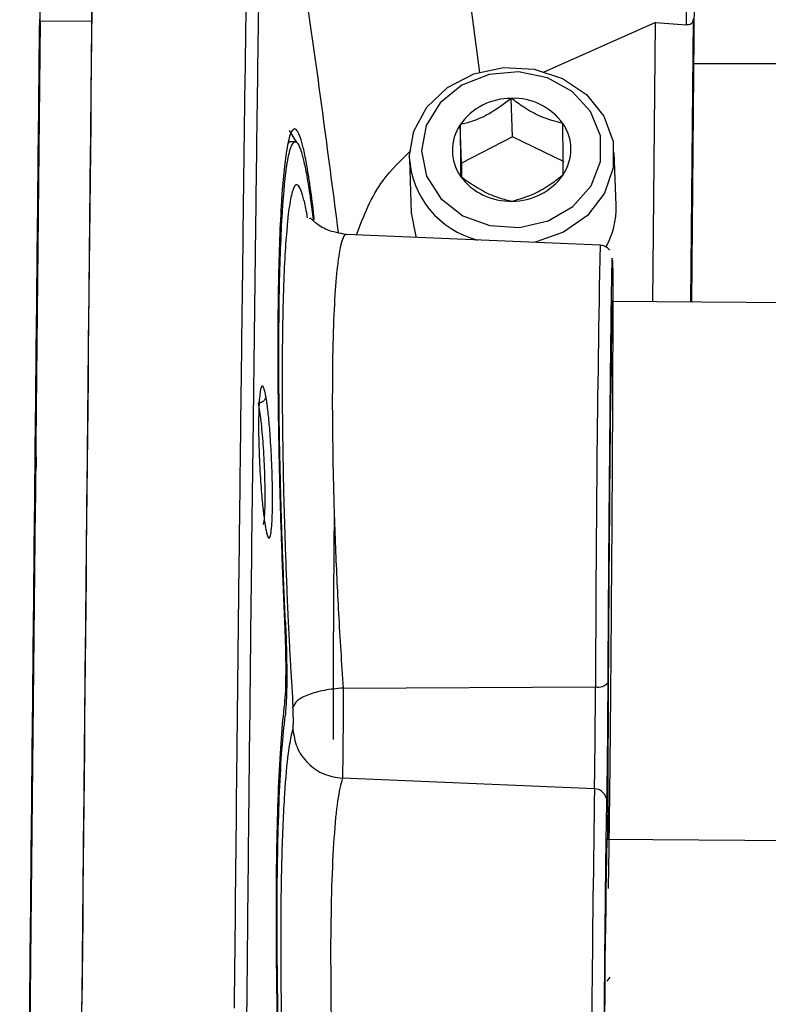
# Model space of a CAD drawing. Units: inches. Extents: x 0.3 to 16.7, y 0.3 to 10.7.
# Drawn here: x 1.7 to 1.7, y 2.5 to 2.5 of the extents above; entities that cross this region are included whole.
import ezdxf

# ---------------------------------------------------------------- set-up
doc = ezdxf.new("R2010")
doc.units = ezdxf.units.IN
doc.header["$MEASUREMENT"] = 0

msp = doc.modelspace()

# ---------------------------------------------------------------- linework, layer by layer
at = {"color": 7, "linetype": 'Continuous', "lineweight": 25}
for p, q in [((1.7217027762, 2.5490193394), (1.7217147608, 2.5699195589)), ((1.7222062142, 2.5580027784), (1.7219740645, 2.5339796007)), ((1.6865916009, 2.5492288608), (1.6866020769, 2.5505580644)), ((1.6865725763, 2.5479240873), (1.6865833876, 2.549306216)), ((1.6893964218, 2.5492085372), (1.6865916009, 2.5492288608)), ((1.7200255994, 2.5491579168), (1.7139234147, 2.5464327559)), ((1.7198791021, 2.533994812), (1.7200255994, 2.5491579168)), ((1.7200255994, 2.5491579168), (1.7217027762, 2.5490193813)), ((1.72207321, 2.5493500479), (1.7219246175, 2.5339799779)), ((1.6865725763, 2.5479240873), (1.6863903765, 2.5303268048)), ((1.7377350177, 2.5469044305), (1.7220989393, 2.5469044305)), ((1.7122635862, 2.5429425905), (1.7121905052, 2.5450354578)), ((1.7005312265, 2.5426412988), (1.700136153, 2.5432971845)), ((1.7094820641, 2.5415110566), (1.709408983, 2.5436038819)), ((1.7004455742, 2.5426755765), (1.7001636422, 2.5426776298)), ((1.7122635862, 2.5429425905), (1.7094820641, 2.5415110566)), ((1.715061451, 2.5415843891), (1.7122635862, 2.5429425905)), ((1.7178874755, 2.5392164621), (1.7177868215, 2.5421006917)), ((1.7066507596, 2.5417120295), (1.7067514137, 2.5388278)), ((1.7094820641, 2.5415110566), (1.7094864221, 2.5407742118)), ((1.7170093295, 2.5370624146), (1.7032386619, 2.5376432917)), ((1.7311490061, 2.5339130986), (1.7176657181, 2.5340108194)), ((1.7175731935, 2.5281058362), (1.7175726906, 2.5281058362)), ((1.6863231621, 2.5231039321), (1.6863171279, 2.5231038902)), ((1.7030522717, 2.5130194162), (1.7167647761, 2.5130808898)), ((1.7174422007, 2.5101085774), (1.7174427035, 2.5101085774)), ((1.7167112225, 2.5075457118), (1.7030127978, 2.5081156938)), ((1.7308650628, 2.5046894324), (1.7173832833, 2.5047871532)), ((1.7172907586, 2.49888217), (1.7172902558, 2.49888217)), ((1.717394765, 2.49710568), (1.7175597003, 2.4973188052))]:
    msp.add_line(p, q, dxfattribs=at)
at = {"color": 8, "linetype": 'Continuous', "lineweight": 25}
for p, q in [((1.6864010202, 2.5313590329), (1.686406803, 2.5313590329)), ((1.6863111774, 2.5225087237), (1.6863172117, 2.5225087237)), ((1.6998719884, 2.5165874816), (1.699921184, 2.5165872721))]:
    msp.add_line(p, q, dxfattribs=at)
at = {"color": 7, "linetype": 'Continuous', "lineweight": 25, "flags": 128}
for points in [[(1.7066482454, 2.5418331329), (1.7068873512, 2.5432583812), (1.7076002268, 2.544563448), (1.708723429, 2.545632468), (1.7101572258, 2.5463704023), (1.7117741443, 2.5467116708), (1.7134306204, 2.5466259765), (1.7149794025, 2.5461209043), (1.7162829607, 2.5452413754), (1.7172253041, 2.5440654994), (1.7177228755, 2.5426977857), (1.7177313402, 2.5412597566), (1.7172499439, 2.5398791783), (1.7163215965, 2.5386787045), (1.7150286819, 2.5377650237), (1.7134860178, 2.5372193462), (1.7134529972, 2.5372124319)], [(1.7073148586, 2.5421813574), (1.7075880745, 2.5408092018), (1.7083617113, 2.5395926787), (1.709552128, 2.5386636609), (1.7110301757, 2.5381228443), (1.71263578, 2.5380287692), (1.7141948706, 2.5383916602), (1.7155385731, 2.5391721693), (1.7165212285, 2.5402857755), (1.7170363997, 2.5416117945), (1.7170281864, 2.5430064526), (1.7164975106, 2.5443186851), (1.715501865, 2.5454062687), (1.7141491949, 2.5461513687), (1.7125860815, 2.5464732354), (1.7109818182, 2.5463369627), (1.7095103914, 2.5457573428), (1.7083311212, 2.5447971481), (1.7075718995, 2.543560511), (1.7073148586, 2.5421813574)], [(1.7067514137, 2.5388278), (1.707004767, 2.5375301921), (1.7070220315, 2.5374837202)], [(1.7175576889, 2.5266081354), (1.717582161, 2.5289986068), (1.7176057112, 2.5310090065), (1.7176275014, 2.532561979), (1.7176465259, 2.5335978947), (1.7176621143, 2.5340769025), (1.7176729256, 2.5340107775)], [(1.7174351608, 2.5047867761), (1.7174344903, 2.5049009233), (1.7174321437, 2.5061147226)], [(1.717275254, 2.4973844273), (1.7172997261, 2.4997749406), (1.7173232763, 2.5017852983), (1.7173449828, 2.5033382709), (1.7173640073, 2.5043741865), (1.7173796795, 2.5048531943), (1.717390407, 2.5047871113)]]:
    msp.add_lwpolyline(points, dxfattribs=at)
at = {"color": 7, "linetype": 'Continuous', "lineweight": 25}
for centre, radius, start, end in [((58.6799045572, 1.9493557575), 56.99366485683856, 179.3513003632, 179.4506051985), ((75.4983400942, 1.7795458928), 73.81576137591905, 179.4025614048, 179.4899066699), ((1.7121622573, 2.5416723349), 0.0033632414549016, 89.518767185, 144.9485958985), ((1.7123135392, 2.5417279299), 0.0033098154325044, 36.08186290019999, 92.1303172121), ((1.7129490851, 2.5422702902), 0.0024775916597539, 326.0736240681, 34.6011043847), ((1.7114648623, 2.5422210501), 0.0024776729710132, 146.0743136684, 214.6004046497), ((1.7115688641, 2.5421206839), 0.0049290135130802, 183.3444459925, 255.7634195541), ((1.7121004044, 2.5427636568), 0.0033100380159652, 216.0847874428, 272.128781588), ((1.7122516438, 2.5428189526), 0.003363168336614, 269.5181127824, 324.9492503011), ((1.713539686, 2.5390912913), 0.0043495909306162, 330.648153516, 1.6490633993), ((3.3084452585, 2.506925312), 1.591010110277328, 179.0245440783, 180.077013413), ((4.367895518, 2.5001247426), 2.650470142972541, 179.4274933112, 179.8705132114), ((2.5121753778, 2.5128485146), 0.8096613275761142, 179.3019237223, 180.1862357451), ((1.7169134958, 2.5137660826), 0.0007011467151894, 257.7540126403001, 319.6360916009999), ((1.1512349345, 2.5155584971), 0.5662172541838433, 359.1187162993, 359.7726745288001), ((1.2289736662, 2.515032493), 0.4877950139861503, 359.1205777116, 359.7707665655), ((3.7692226269, 2.4758614892), 2.052755941513444, 179.115606348, 179.7768265665), ((1.7166877019, 2.5068485986), 0.0006975098468755, 0.0889705, 88.0675732002), ((3.0239993298, 2.4804115793), 1.306843395992609, 178.9312426358, 180.2381729961), ((4.3606946679, 2.4709326067), 2.643551757873309, 179.4266792892, 179.8708586247)]:
    msp.add_arc(centre, radius, start, end, dxfattribs=at)
at = {"color": 8, "linetype": 'Continuous', "lineweight": 25}
msp.add_arc((3.1887388476, 2.5100623352), 1.471977166485663, 178.9489800539, 179.8825045904, dxfattribs=at)
at = {"color": 7, "linetype": 'Continuous', "lineweight": 25}
for points, knots in [([(1.688859795626042, 2.494958337214662), (1.6889289990229, 2.502054746351235), (1.689067405772682, 2.516247560119156), (1.689274414642278, 2.536668292695373), (1.689480309193922, 2.556362471908873), (1.68968472468204, 2.575301114103587), (1.689818984985424, 2.587193936733208), (1.689886115198482, 2.593140353483822)], [0, 0, 0, 0, 0.2000001011310709, 0.400000075290076, 0.6000000703650089, 0.7999998523561832, 0.9999999999999999, 0.9999999999999999, 0.9999999999999999, 0.9999999999999999]), ([(1.697151311270317, 2.495640413144786), (1.697192502759545, 2.499756781944448), (1.697279011185162, 2.50840178582251), (1.697428622096528, 2.521665859649586), (1.697600060227409, 2.535821088779523), (1.697793995948658, 2.550780077974109), (1.697933655849463, 2.560724182952067), (1.69800607472935, 2.565880573153035)], [0, 0, 0, 0, 0.1666250930819423, 0.3499381726908818, 0.5499389483656223, 0.7666265187637201, 0.9999999999999999, 0.9999999999999999, 0.9999999999999999, 0.9999999999999999]), ([(1.697248277769199, 2.417485498854168), (1.69727599476686, 2.421911104436493), (1.697328319443539, 2.430265847040247), (1.697403340857904, 2.441891551911035), (1.697471382563438, 2.451950244550523), (1.69753227733048, 2.460469943735763), (1.697585297274524, 2.467488505761299), (1.697629587323523, 2.473037227621424), (1.697663588296863, 2.477143104854749), (1.697689400334682, 2.48017062896699), (1.697713310907829, 2.482917289079497), (1.697745637684105, 2.486567805287379), (1.697793132503274, 2.491724194056873), (1.697858670553337, 2.498528684361458), (1.697941936205434, 2.506717902328216), (1.698045313919941, 2.516235926831421), (1.698171094182394, 2.527014927243667), (1.698320429325556, 2.538963148496978), (1.69849302483923, 2.552011782269892), (1.698614818917555, 2.560833755178213), (1.698678722196964, 2.565462494173195)], [0, 0, 0, 0, 0.0823408788363681, 0.1554446811058149, 0.2193086865282932, 0.2739316045373817, 0.3193123466145395, 0.3554507443584725, 0.3823469132399862, 0.4000006938870687, 0.415196368009514, 0.4367202772698434, 0.472524491001953, 0.5182161661314143, 0.5737958679854364, 0.6392632574837169, 0.7146194386782161, 0.799862830463282, 0.8949914343869202, 1, 1, 1, 1]), ([(1.685481807982177, 2.436880349088917), (1.685553969690065, 2.444868017369472), (1.685698293134205, 2.460843357070137), (1.685916241171142, 2.484061137349173), (1.686134371658553, 2.506626199587712), (1.68635232003094, 2.528502088617632), (1.686496643277045, 2.542395612701434), (1.686568804948904, 2.549342379441756)], [0, 0, 0, 0, 0.1999999113121474, 0.3999999012343109, 0.600000024573144, 0.7999998770172273, 1, 1, 1, 1]), ([(1.722073210037082, 2.549350047924597), (1.722065912374485, 2.549291489978583), (1.722051417416294, 2.549175179452057), (1.721958093980174, 2.549073182904527), (1.721842488069746, 2.549014746073225), (1.72174971038015, 2.54901779631493), (1.721702776221127, 2.549019339364018)], [0, 0, 0, 0, 0.2511376532395855, 0.4988213328389606, 0.746464916660274, 1, 1, 1, 1]), ([(1.712190505155313, 2.54503545776711), (1.711795629037314, 2.54473494337072), (1.711119989575861, 2.544220758349949), (1.710127025589113, 2.543783673412992), (1.70962952933663, 2.543659104768065), (1.709408983001981, 2.543603881923845)], [0, 0, 0, 0, 0.4391305632167323, 0.7513595371182288, 1, 1, 1, 1]), ([(1.714988453785553, 2.543677214410035), (1.71459124913115, 2.543776116642448), (1.713911598772297, 2.54394534662756), (1.712912747213114, 2.544501632425311), (1.712412337933784, 2.544871496173473), (1.712190505155313, 2.54503545776711)], [0, 0, 0, 0, 0.439111615595521, 0.7513566717009573, 1, 1, 1, 1]), ([(1.71500488026246, 2.540887479018248), (1.715005435869967, 2.541004522125623), (1.715006990981325, 2.541332118608651), (1.715005325623444, 2.542070409752117), (1.714997056191776, 2.542965559299713), (1.714990459899728, 2.543511253704687), (1.714988453785553, 2.543677214410035)], [0, 0, 0, 0, 0.1821736565561759, 0.5098928978126718, 0.8509449251570753, 1, 1, 1, 1]), ([(1.701493348729777, 2.538431301677933), (1.701485755464478, 2.538500890836958), (1.701415188686179, 2.539147606388594), (1.701306914269939, 2.539962719033654), (1.70117248403397, 2.540872060987272), (1.701071198737497, 2.541471285969663), (1.700977904108612, 2.541955959635632), (1.700892616088318, 2.542339713753068), (1.700784307382, 2.542758617471435), (1.700655395481561, 2.54313451552424), (1.700508362232494, 2.54336645924884), (1.700365781716735, 2.543401266491712), (1.700227844786216, 2.54322590496552), (1.700095553105197, 2.542820178482532), (1.6999037003811, 2.541850100407364), (1.699727294295228, 2.540098634462281), (1.699596730319431, 2.537457497524434), (1.699508365936825, 2.534301801811987), (1.699489562529239, 2.530581940313822), (1.699543481332643, 2.526526565761519), (1.699617955963431, 2.523334291482389), (1.699725352190599, 2.519955748067555), (1.699824824086343, 2.517668706117352), (1.699875340754477, 2.516507234946623)], [0, 0, 0, 0, 0.0058751377524714, 0.054599638877151, 0.082153230009562, 0.1077611397502103, 0.1314244820417054, 0.1531426797679429, 0.1729156362295479, 0.2147747410968646, 0.254205470131999, 0.2912069907598094, 0.3337603459108877, 0.3750622317849607, 0.4151147898246149, 0.5274893023075636, 0.5873905900962975, 0.6467519204857932, 0.7636069689289359, 0.8198657272610576, 0.8780072137681748, 0.9380461279984456, 1, 1, 1, 1]), ([(1.709408983001981, 2.543603881923845), (1.709410989126941, 2.543437921419041), (1.709417585654985, 2.542892211083826), (1.70942585456237, 2.54199704321214), (1.709427520182988, 2.541258790536343), (1.709425965100995, 2.540931163822416), (1.709425409478887, 2.54081410462778)], [0, 0, 0, 0, 0.1490524861817732, 0.490113489926379, 0.8178203983746051, 1, 1, 1, 1]), ([(1.699921184034415, 2.516587272117265), (1.699872442330377, 2.517714202543675), (1.699776444920368, 2.519933706443473), (1.699672474734171, 2.523213232533391), (1.699600744791429, 2.526313465285936), (1.699548660594353, 2.530252616534634), (1.6995667534449, 2.533865249236713), (1.699652151537892, 2.536928673091898), (1.699778210009885, 2.539493142855422), (1.699948874037986, 2.541193333717097), (1.70013458585938, 2.542134471960392), (1.700262596221547, 2.542527531894012), (1.700396164943143, 2.54269741562334), (1.700534339204746, 2.542663434826263), (1.700676922794043, 2.54243804894007), (1.700801971590715, 2.542072919612632), (1.700907033711172, 2.541666097529005), (1.700989772722474, 2.541293124930579), (1.701080466805404, 2.540823381780664), (1.701178607995701, 2.540237739826663), (1.701292979800795, 2.539483818202769), (1.701373468791768, 2.538827931094083), (1.701419010540919, 2.538456821383127)], [0, 0, 0, 0, 0.0630951935112658, 0.1242667912540988, 0.1835339757331515, 0.2409090837539516, 0.3600432381315099, 0.4205277287271512, 0.4815395658527696, 0.5961484674448163, 0.6369529574321968, 0.6790111847402136, 0.7223223854891233, 0.7600411269932528, 0.8002220737987659, 0.8428642470366366, 0.8630279500003124, 0.8851662525681474, 0.9092795048934893, 0.9353678584773717, 0.9634302686524455, 1, 1, 1, 1]), ([(1.700163474568788, 2.542658437607603), (1.700149322078599, 2.54266641014702), (1.700109422464263, 2.542688886845029), (1.700073253634086, 2.542602861386429), (1.700049913975887, 2.542547349367094)], [0, 0, 0, 0, 0.3547024306718552, 1, 1, 1, 1]), ([(1.703775539508572, 2.537620663423447), (1.704173540812674, 2.538651713200382), (1.704829817441855, 2.540351842986768), (1.706194369044634, 2.541676478358674), (1.706731383457648, 2.542197783881495)], [0, 0, 0, 0, 0.6064535691279309, 1, 1, 1, 1]), ([(1.709425409478887, 2.54081410462778), (1.709829294387201, 2.540524121572387), (1.710520379555875, 2.540027933216189), (1.711514151814395, 2.539616955492357), (1.712005533473941, 2.539505368559791), (1.712223358109127, 2.539455903174983)], [0, 0, 0, 0, 0.4391134560075823, 0.7513645361968031, 0.9999999999999999, 0.9999999999999999, 0.9999999999999999, 0.9999999999999999]), ([(1.712223358109127, 2.539455903174983), (1.712624909981457, 2.539565290090267), (1.713311967446961, 2.539752451704877), (1.714299881634851, 2.540334912739066), (1.714788343336487, 2.540717760952418), (1.71500488026246, 2.540887479018248)], [0, 0, 0, 0, 0.4391381656722571, 0.7513678204578791, 1, 1, 1, 1]), ([(1.703237907624103, 2.537643291733472), (1.702863885814764, 2.537709550062044), (1.702120136071063, 2.537841306055045), (1.701487721979256, 2.538319601744779), (1.701250023916802, 2.538567814986981), (1.701234711541259, 2.538513235470584), (1.701229770822271, 2.538495624744391)], [0, 0, 0, 0, 0.2845919753097185, 0.565916755147664, 0.8599379094104287, 1, 1, 1, 1]), ([(1.699991247986935, 2.537831735270842), (1.699970169436643, 2.53760478048685), (1.699908560534286, 2.536941431493062), (1.699832335694905, 2.535378568163805), (1.699765878038291, 2.533195603668385), (1.699736466904447, 2.530593135513268), (1.699744928506762, 2.527743789751122), (1.699790956407675, 2.524696480906576), (1.699873175396038, 2.521520184441686), (1.699970140343553, 2.518829949023933), (1.700060651957805, 2.516770108556558), (1.7001283634749, 2.515402913533069), (1.700214546516745, 2.513813154213329), (1.700283005953581, 2.512707160285771), (1.700328325997743, 2.511974993970124)], [0, 0, 0, 0, 0.0502785600608433, 0.1469554051195708, 0.2542953317218041, 0.3611582423184576, 0.4675403153981266, 0.573435891210295, 0.6801590775911548, 0.7867401291990154, 0.8391408608383939, 0.884811136352153, 0.9237451456113955, 1, 1, 1, 1]), ([(1.717533552003409, 2.536789869211329), (1.717530261856672, 2.536795237208499), (1.717491461031692, 2.536858542202277), (1.717359342896235, 2.536960310582787), (1.717182137660351, 2.537051431201409), (1.717058679944855, 2.53705058378758), (1.717017961769075, 2.537050304297999)], [0, 0, 0, 0, 0.0332215196914075, 0.3917826389783522, 0.7994009421031726, 1, 1, 1, 1]), ([(1.717447732042427, 2.513311991858344), (1.717456284755865, 2.514724184569796), (1.717469775120258, 2.51695166411895), (1.717492715292557, 2.520112474336492), (1.717512859940408, 2.522695707148805), (1.717534925191639, 2.525311943844125), (1.717558939717241, 2.527899208255537), (1.717583614893821, 2.53030975998643), (1.717607702389979, 2.532422873374923), (1.717630409086913, 2.534132580059024), (1.717650806722356, 2.535387023464166), (1.717667543639551, 2.536109300581278), (1.717677982929397, 2.5363983496499), (1.717681871767665, 2.536339523398045), (1.71768231218968, 2.536332861157392)], [0, 0, 0, 0, 0.1328834435723845, 0.2095996888938675, 0.2862927901624265, 0.3698203169316726, 0.4569703108712057, 0.5467135273382128, 0.6378124737638446, 0.7289108610964249, 0.8186546725744809, 0.9058037525398531, 0.989332006555562, 0.9999999999999999, 0.9999999999999999, 0.9999999999999999, 0.9999999999999999]), ([(1.717690609236689, 2.536225628110443), (1.717693078079604, 2.536086806938975), (1.717697690492769, 2.535827454432165), (1.717701286438668, 2.53505676589733), (1.717702896368553, 2.533763148846417), (1.717699545105582, 2.531902622115962), (1.717691089871435, 2.529535709741161), (1.717681128046367, 2.527343186689126), (1.717667734135491, 2.524855927453092), (1.717650753360711, 2.522080670072463), (1.717630423576416, 2.519138344697309), (1.717607698409314, 2.516151122713772), (1.717583615922002, 2.513252705031523), (1.717558940063805, 2.510569109662356), (1.717534923011566, 2.508200449883542), (1.7175128651208, 2.506231804891625), (1.717492689431823, 2.504640233531699), (1.717475202742056, 2.503468532300873), (1.717460155096467, 2.502613181388003), (1.717451872864941, 2.502297927281689), (1.717447732042427, 2.50214031139074)], [0, 0, 0, 0, 0.0516188917667874, 0.0964369399632386, 0.1412410454463472, 0.2306800188707992, 0.2823144873219829, 0.3339333609358047, 0.3901535188249291, 0.4488108130676, 0.509213144991093, 0.5705284597356848, 0.6318443845809777, 0.6922472145011032, 0.7509045326902436, 0.8071244154676879, 0.8587588735895292, 0.9103786442553599, 0.955192495352537, 1, 1, 1, 1]), ([(1.686384593743595, 2.529218939528498), (1.686384361598206, 2.52922709603368), (1.686383897286338, 2.529243409785051), (1.686383859537189, 2.529328995286632), (1.686384204171972, 2.529452929566866), (1.686384874837736, 2.52961082935893), (1.686385870086113, 2.529790542876247), (1.686387253628358, 2.529978994792689), (1.686388768591345, 2.530165397431177), (1.686389840573214, 2.530273004382734), (1.686390376533934, 2.530326804825581)], [0, 0, 0, 0, 0.1250032004176375, 0.2500177572129669, 0.3750151957985689, 0.5000195366127632, 0.624999782373893, 0.750019377740565, 0.8750167346407065, 1, 1, 1, 1]), ([(1.698851619247262, 2.528862543645614), (1.698851478982392, 2.528863269898799), (1.698850348467534, 2.528869123395974), (1.698846948385286, 2.528888755704977), (1.698834472480718, 2.528957128039689), (1.698788622381082, 2.529190572986421), (1.698696770218507, 2.52947740792351), (1.698597029822685, 2.529399526929372), (1.698529065537906, 2.529005283530271), (1.698478443579126, 2.528426352792265), (1.698456085583201, 2.527588457948182), (1.698465421726522, 2.526598497340664), (1.69849575542671, 2.525539303913749), (1.698562590425469, 2.524275754449502), (1.698661274650378, 2.5230855242564), (1.698745009504909, 2.52233304490934), (1.698797968632199, 2.521954453152484), (1.698825521195213, 2.52178361215325), (1.698834300473964, 2.521732810949999), (1.698837455601357, 2.521714553838849)], [0, 0, 0, 0, 0.0003407467817242, 0.0027463704997159, 0.00918438067079, 0.0331388001395164, 0.1251004086186298, 0.2498981229888139, 0.315418335130282, 0.3790253958771775, 0.4997608496556316, 0.5651780803658418, 0.6287223272662925, 0.7496641902318889, 0.8514033865371026, 0.9271325738045851, 0.9766796410068743, 0.9916190491774581, 1, 1, 1, 1]), ([(1.698851619247262, 2.528862543645614), (1.698846011635709, 2.528816629649596), (1.69883739029088, 2.528746039811407), (1.698785561086145, 2.528659123837025), (1.698731931015555, 2.528598445426265), (1.698665346519608, 2.528548331538535), (1.698568507022433, 2.528498158256937), (1.698487809921417, 2.528486417738405), (1.698435342151368, 2.528478784269311)], [0, 0, 0, 0, 0.2396523379546179, 0.3684501726180797, 0.5000160303840795, 0.631600266487683, 0.760473272763077, 1, 1, 1, 1]), ([(1.702464606081158, 2.528443542771662), (1.702473961409124, 2.527267400426175), (1.702492986382768, 2.52487560003123), (1.702614841074347, 2.520973141017766), (1.702798517986706, 2.516926124202671), (1.702965130953896, 2.514361005947829), (1.703052271673347, 2.513019416190584)], [0, 0, 0, 0, 0.2458233712758146, 0.4999058479271404, 0.7384443423561207, 0.9999999999999999, 0.9999999999999999, 0.9999999999999999, 0.9999999999999999]), ([(1.68636716156402, 2.526175725160161), (1.68636761178578, 2.526283177772685), (1.686368512211169, 2.526498078670941), (1.686368798816948, 2.526730743546113), (1.686368313221697, 2.526876686267889), (1.686366951840131, 2.526921392027017), (1.686364837380131, 2.526863132237463), (1.686362085315781, 2.526705502150622), (1.686359116562184, 2.526458963102549), (1.686355641506093, 2.526139744069875), (1.686352396302968, 2.525768908331939), (1.686349240885676, 2.525370986017498), (1.686346502453729, 2.524972146647114), (1.686344519423277, 2.52459886543304), (1.686343122677927, 2.524275219543477), (1.686342646581166, 2.524024845236074), (1.686342930613308, 2.52385525410554), (1.68634383143861, 2.523826437920137), (1.686344281828329, 2.523812030561001)], [0, 0, 0, 0, 0.0625013092856616, 0.1250001018311279, 0.1874987417698897, 0.2499990009197881, 0.3124993744348809, 0.3749995046195218, 0.4375023475374976, 0.5000027401713716, 0.5625023722208607, 0.6250021589603371, 0.6874984040721905, 0.7500040739612731, 0.8125007171164733, 0.8750000922754526, 0.9375032282199809, 1, 1, 1, 1]), ([(1.686364312073128, 2.524862403188911), (1.686364074616244, 2.525015720613772), (1.686363599702016, 2.525322355760559), (1.686365974275918, 2.525891268509908), (1.68636716156402, 2.526175725160161)], [0, 0, 0, 0, 0.4999995156050591, 0.9999999999999999, 0.9999999999999999, 0.9999999999999999, 0.9999999999999999]), ([(1.686373279588582, 2.525555667561214), (1.686372872506989, 2.525497384533281), (1.68637205842655, 2.525380830324553), (1.686370622138326, 2.525213948671216), (1.686369039633371, 2.525065896797722), (1.686367753832327, 2.524945671474197), (1.686366434173291, 2.524860350414739), (1.686365455955509, 2.524816254028929), (1.686364654630025, 2.524812217425334), (1.686364426264122, 2.524845673815686), (1.686364312073128, 2.524862403188911)], [0, 0, 0, 0, 0.1250168084837989, 0.2500082049139695, 0.374988808361116, 0.499987664315853, 0.6249916368771502, 0.7500014292784911, 0.8749919118228296, 1, 1, 1, 1]), ([(1.699213001739207, 2.522900151571295), (1.699215588523861, 2.523005900221357), (1.699228157264554, 2.523519714681747), (1.699205344723006, 2.524489151258782), (1.69917215494731, 2.52532682731078), (1.699157392156638, 2.525629000043902), (1.699155760495701, 2.525662397756829)], [0, 0, 0, 0, 0.1421207669151446, 0.6905403058975735, 0.9657968939845036, 1, 1, 1, 1]), ([(1.686325424903309, 2.523934977712133), (1.686275468036783, 2.518962568943206), (1.686175554370277, 2.509017758028982), (1.686075389078215, 2.498712801520448), (1.686025306465541, 2.493560326697932)], [0, 0, 0, 0, 0.5000003330194601, 1, 1, 1, 1]), ([(1.686325424903309, 2.523934977712133), (1.686325931713782, 2.523983843210523), (1.686326945450362, 2.524081585356454), (1.686328394760931, 2.524182335713325), (1.686329624315939, 2.5242395852226), (1.686330296722986, 2.52424675377854), (1.686330903948595, 2.52420408035544), (1.686330819356472, 2.524113943199275), (1.686330550506979, 2.523984616489659), (1.686329982926539, 2.523873833007258), (1.686329699139646, 2.523818441915507)], [0, 0, 0, 0, 0.1249891219501227, 0.2500067614149341, 0.3750066414246596, 0.4999843507760504, 0.6249978969620431, 0.749993532298915, 0.874998231769842, 1, 1, 1, 1]), ([(1.686344281828329, 2.523812030561001), (1.686345469116002, 2.523770367137902), (1.686347843693333, 2.523687040222077), (1.68634736877739, 2.523285869966245), (1.686347131319221, 2.523085284670716)], [0, 0, 0, 0, 0.4999995821911459, 1, 1, 1, 1]), ([(1.699875340754477, 2.516507234946623), (1.699893449114382, 2.516046330036656), (1.699929099394477, 2.515138937582342), (1.699933174757825, 2.514318434317703), (1.699935180063208, 2.513914701086271)], [0, 0, 0, 0, 0.5079443936042702, 0.9999999999999999, 0.9999999999999999, 0.9999999999999999, 0.9999999999999999]), ([(1.699921184034415, 2.516587272117265), (1.69994216500117, 2.516051751797279), (1.699983381514439, 2.514999737338964), (1.699996623530507, 2.513524828663632), (1.699974699147173, 2.512271536098446), (1.699928868741083, 2.511765126197221), (1.699905679451621, 2.511508892687899)], [0, 0, 0, 0, 0.2545159012487541, 0.4999892590294308, 0.7470043406576534, 1, 1, 1, 1]), ([(1.699935180063208, 2.513914701086271), (1.699930932531621, 2.513547043826871), (1.699922308180737, 2.512800538440065), (1.699882257119219, 2.512371773129443), (1.699861931385573, 2.512154176662095)], [0, 0, 0, 0, 0.4925044961465342, 1, 1, 1, 1]), ([(1.703052271673347, 2.513019416190584), (1.702704919413425, 2.512984937506709), (1.702008401087128, 2.512915800097931), (1.701130049760168, 2.512662463163719), (1.700496144464044, 2.512336268759545), (1.700384525768837, 2.512095979228271), (1.700328325997743, 2.511974993970124)], [0, 0, 0, 0, 0.2494366435623017, 0.5001757971290084, 0.7483395972685134, 1, 1, 1, 1]), ([(1.703052271673347, 2.513019416190584), (1.70305206263901, 2.512761048994206), (1.703051644555084, 2.512244295752062), (1.703049751399854, 2.511432929041254), (1.703047391276175, 2.510635254085158), (1.703045560498247, 2.510153621004648), (1.703044645094784, 2.5099128006499)], [0, 0, 0, 0, 0.2499806362147677, 0.4999795099697255, 0.7499857948652411, 1, 1, 1, 1]), ([(1.699861931385573, 2.512154176662095), (1.699799002488036, 2.511568277562468), (1.699674602642541, 2.510410053593487), (1.69954047581203, 2.507998985947085), (1.699449358913103, 2.505234731147939), (1.699405018475221, 2.50214508343542), (1.699408105070103, 2.498773970004811), (1.699458205922371, 2.495132585847391), (1.69955223317169, 2.491249869064659), (1.6996529690654, 2.488617094618412), (1.699704036066737, 2.487282437315883)], [0, 0, 0, 0, 0.1294757114470606, 0.2559517031077752, 0.3794570217966546, 0.5000019196566838, 0.6196912596343659, 0.7429115546049809, 0.8696717177837493, 1, 1, 1, 1]), ([(1.700325141272629, 2.510780596339336), (1.70032887302122, 2.510796769063395), (1.700336291308131, 2.510828918578368), (1.700344184477159, 2.510927299774918), (1.700349689661686, 2.5110558053218), (1.700351607710753, 2.511216725458019), (1.700350625608412, 2.511396940785149), (1.700346189375454, 2.511589875278369), (1.700339168158594, 2.511786792066766), (1.700332281744295, 2.511912170347249), (1.700328828849077, 2.511975035874402)], [0, 0, 0, 0, 0.1254967550047708, 0.2494731122214203, 0.3758822379838178, 0.4999769730154492, 0.6264193156348246, 0.7506449636258865, 0.8749716797093985, 1, 1, 1, 1]), ([(1.699752309794789, 2.487362474486525), (1.699702992275908, 2.488656217241582), (1.699605658796722, 2.491209559063735), (1.699514923283404, 2.494977198672224), (1.699466793555159, 2.498514634589136), (1.699463865573627, 2.501790601471134), (1.699506691891583, 2.504792340405226), (1.699595016943703, 2.507476271568958), (1.699724586799609, 2.509816281127805), (1.699844852188577, 2.510940360903469), (1.699905679451621, 2.511508892687899)], [0, 0, 0, 0, 0.1301290406567605, 0.2568237932053713, 0.3801110698513885, 0.4999975137976853, 0.620603927633869, 0.7441300326133624, 0.8705872907866908, 1, 1, 1, 1]), ([(1.700324638421295, 2.510780554435058), (1.700314458490284, 2.510749527289052), (1.700285235917503, 2.510660460572253), (1.700194491928397, 2.510317077317538), (1.700036668242758, 2.509400773817315), (1.699847150043036, 2.507301750675348), (1.699712787094497, 2.50418810813082), (1.699652427595973, 2.500339088902481), (1.69966788918828, 2.496180924476963), (1.699768101056035, 2.491345330201106), (1.699929799405287, 2.486799793886788), (1.700083039030414, 2.483947713838807), (1.700146545240547, 2.482765742826457)], [0, 0, 0, 0, 0.0135731076061831, 0.0389630464554583, 0.1251292531041607, 0.2501249959231888, 0.3908147672003514, 0.500090119386232, 0.6337239778695095, 0.7570750108756698, 0.8993260040076153, 0.9999999999999999, 0.9999999999999999, 0.9999999999999999, 0.9999999999999999]), ([(1.700324638421295, 2.510780554435058), (1.700375231107326, 2.510451710232308), (1.700480083899, 2.509770184197846), (1.701105062314628, 2.508894658728491), (1.701989627748092, 2.508274318954818), (1.702679872330391, 2.508167308243411), (1.703012797843638, 2.508115693791184)], [0, 0, 0, 0, 0.2413480071029642, 0.5001911203882615, 0.7589272961535619, 0.9999999999999999, 0.9999999999999999, 0.9999999999999999, 0.9999999999999999]), ([(1.703044645094784, 2.5099128006499), (1.703041715801405, 2.50968875681215), (1.703035857264143, 2.509240672922173), (1.703027500197672, 2.508713036077426), (1.703019430852486, 2.508309874386109), (1.70301500882088, 2.508180419903562), (1.703012797843638, 2.508115693791184)], [0, 0, 0, 0, 0.2500044991821457, 0.5000047742017208, 0.7500067472642973, 1, 1, 1, 1]), ([(1.703012797843638, 2.508115693791184), (1.702921057819603, 2.507771622755149), (1.702741336124818, 2.507097576390184), (1.702548673581852, 2.50499767165888), (1.70241632689643, 2.502389952784095), (1.702388856754738, 2.500257202219135), (1.702375433777951, 2.499215057564474)], [0, 0, 0, 0, 0.2663458981946594, 0.5217802886588224, 0.7663232990695205, 1, 1, 1, 1]), ([(1.717165213401345, 2.484088325643105), (1.717171821601188, 2.485185872932855), (1.717185523141694, 2.487461543918303), (1.717211943077992, 2.491151114894939), (1.717242285080191, 2.494946843006219), (1.717275256613015, 2.498583453974945), (1.717308213086471, 2.501767799172755), (1.717338597293422, 2.504258649932577), (1.71736487507485, 2.506018721692834), (1.717378594167979, 2.506579310741559), (1.717385210859915, 2.506849681749597)], [0, 0, 0, 0, 0.1146674068548646, 0.2377531184244627, 0.3671693062620371, 0.4999995816754074, 0.6328305266595232, 0.7622460479897474, 0.8853317312989084, 1, 1, 1, 1]), ([(1.702375433777951, 2.499215057564474), (1.702376239710338, 2.498033582461974), (1.702377870566343, 2.495642791627295), (1.702475408603386, 2.491731602390007), (1.702635778651593, 2.487691525356261), (1.702790226238217, 2.485127350508437), (1.702870407107596, 2.483796169018123)], [0, 0, 0, 0, 0.2470385102676505, 0.4998983092494378, 0.7403741345616114, 1, 1, 1, 1])]:
    msp.add_open_spline(points, degree=3, knots=knots, dxfattribs=at)
at = {"color": 8, "linetype": 'Continuous', "lineweight": 25}
for points, knots in [([(1.710484330579473, 2.546428062632001), (1.709912437469199, 2.550821041502504), (1.708707851056012, 2.560074034003658), (1.707247603987086, 2.569319778948778), (1.706480628259156, 2.574175985895148)], [0, 0, 0, 0, 0.474763042329771, 0.9999999999999999, 0.9999999999999999, 0.9999999999999999, 0.9999999999999999]), ([(1.698751300406154, 2.565086780418235), (1.699586655988215, 2.559979442542586), (1.701076362195434, 2.550871425430942), (1.702263482179927, 2.541754637527357), (1.702784922380837, 2.537750105737643)], [0, 0, 0, 0, 0.5607518972619694, 1, 1, 1, 1]), ([(1.701119562571596, 2.53854800509167), (1.70111184884036, 2.538597202004278), (1.701046380182983, 2.53901475036277), (1.700929295744409, 2.539518229970507), (1.70075348192929, 2.540119562511001), (1.700582568520027, 2.540381980670984), (1.700431163707412, 2.540317695795993), (1.700313319173951, 2.540057041095721), (1.700217981869773, 2.539691921435101), (1.700132412220035, 2.539196231640658), (1.700053832622272, 2.538622187639462), (1.700011959968193, 2.538093330382101), (1.699991247986935, 2.537831735270842)], [0, 0, 0, 0, 0.0172655371956328, 0.1465375840134971, 0.264993580024385, 0.4223295715719146, 0.5553628046005891, 0.649407756019752, 0.7408129537222577, 0.8295780942279797, 0.9157021355367588, 1, 1, 1, 1]), ([(1.703246120862556, 2.537625105276897), (1.703239087976887, 2.53763168364719), (1.703172665250734, 2.537693813661674), (1.703060834217817, 2.537505969201367), (1.702883959368531, 2.536981746788762), (1.702713736317739, 2.535847288558192), (1.70256876467161, 2.533917892293235), (1.702477667792411, 2.531470206535455), (1.702468942900509, 2.529448471890424), (1.702464606081158, 2.528443542771662)], [0, 0, 0, 0, 0.0147131823176053, 0.1389599839743918, 0.2554708159513345, 0.4461310058114565, 0.6277786802959446, 0.8149826221189369, 1, 1, 1, 1]), ([(1.699155760495701, 2.525662397756829), (1.699143223498577, 2.525897069220682), (1.699119109630397, 2.526348440206039), (1.699064341060774, 2.527122190939174), (1.699003201179425, 2.527786484934603), (1.698938550085558, 2.528319806745593), (1.698892736013124, 2.52863589478316), (1.698863591395196, 2.528796549308425), (1.698851619247262, 2.528862543645614)], [0, 0, 0, 0, 0.1797058186969666, 0.3456491519159676, 0.623020083978781, 0.7665327644762406, 0.9040953534408316, 0.9999999999999999, 0.9999999999999999, 0.9999999999999999, 0.9999999999999999]), ([(1.698435342151368, 2.528478784269311), (1.698484341078377, 2.528188279549715), (1.698582296501439, 2.527607521675069), (1.698703581426358, 2.526253000749505), (1.698783648290816, 2.524776021045647), (1.698809501000417, 2.523380616809898), (1.698787561293172, 2.52233542696785), (1.698738237000956, 2.522025201174868), (1.69871844745234, 2.521900734545217)], [0, 0, 0, 0, 0.1765217359311398, 0.3528906116593884, 0.5291372795072131, 0.705529897524527, 0.8818547586403237, 1, 1, 1, 1]), ([(1.698837539409913, 2.521714553838849), (1.698846517184544, 2.521669302486922), (1.698897709665697, 2.521411273178339), (1.698998006754909, 2.521098829632568), (1.699100565814593, 2.521180934164462), (1.69916537125443, 2.52164345180595), (1.699203709507347, 2.522177949941566), (1.699209917365263, 2.522660430918311), (1.699213001739207, 2.522900151571295)], [0, 0, 0, 0, 0.0468936882143505, 0.2673941314765352, 0.5343277007941742, 0.707723074451942, 0.8547822218465125, 1, 1, 1, 1])]:
    msp.add_open_spline(points, degree=3, knots=knots, dxfattribs=at)

doc.saveas('drawing.dxf')
